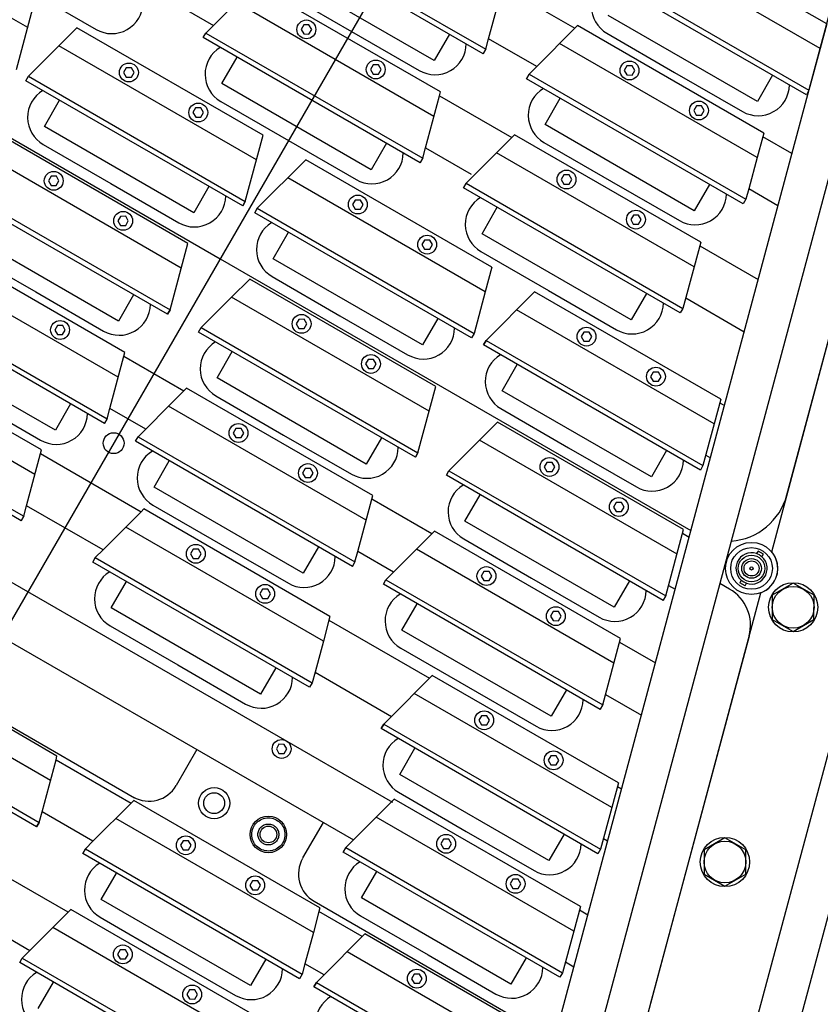
# Model space of a CAD drawing. Extents: x -498 to 142, y -261 to 154.
# Drawn here: x -19 to -10, y -38 to -26 of the extents above; entities that cross this region are included whole.
import ezdxf

# ---------------------------------------------------------------- set-up
doc = ezdxf.new("R2010")
doc.units = 0
doc.header["$MEASUREMENT"] = 0
doc.linetypes.add('CENTER', pattern=[33.684211, 21.052632, -4.210526, 4.210526, -4.210526])
doc.linetypes.add('DASHED', pattern=[12.631579, 8.421053, -4.210526])
doc.layers.get('0').update_dxf_attribs({"linetype": 'CONTINUOUS'})
doc.layers.add('1', color=7, linetype='CONTINUOUS')

# ---------------------------------------------------------------- blocks, each defined once
blk = doc.blocks.new('STAR_SCTR_INNR_4-9-93__S', base_point=(-519.057, -471.936))
at = {"color": 2, "linetype": 'CENTER'}
blk.add_line((84.469, -739.724), (84.469, -718.217), dxfattribs=at)
at = {"color": 5}
for p, q in [((74.918, -720.866), (81.207, -744.336)), ((74.58, -721.536), (80.689, -744.336)), ((83.002, -723.886), (82.298, -723.886)), ((80.351, -724.338), (80.296, -724.369)), ((80.296, -724.369), (80.296, -724.433)), ((80.406, -724.369), (80.351, -724.338)), ((80.406, -724.433), (80.406, -724.369)), ((81.311, -724.338), (81.256, -724.369)), ((81.256, -724.369), (81.256, -724.433)), ((81.366, -724.369), (81.311, -724.338)), ((81.366, -724.433), (81.366, -724.369)), ((80.296, -724.433), (80.351, -724.464)), ((80.351, -724.464), (80.406, -724.433)), ((81.256, -724.433), (81.311, -724.464)), ((81.311, -724.464), (81.366, -724.433)), ((82.13, -724.511), (83.17, -724.511)), ((79.101, -725.396), (79.365, -725.396)), ((82.298, -725.396), (83.002, -725.396)), ((78.114, -725.848), (78.06, -725.879)), ((78.06, -725.879), (78.06, -725.943)), ((78.169, -725.879), (78.114, -725.848)), ((78.169, -725.943), (78.169, -725.879)), ((80.351, -725.848), (80.296, -725.879)), ((80.296, -725.879), (80.296, -725.943)), ((80.406, -725.879), (80.351, -725.848)), ((80.406, -725.943), (80.406, -725.879)), ((81.311, -725.848), (81.256, -725.879)), ((81.256, -725.879), (81.256, -725.943)), ((81.366, -725.879), (81.311, -725.848)), ((81.366, -725.943), (81.366, -725.879)), ((78.06, -725.943), (78.114, -725.974)), ((78.114, -725.974), (78.169, -725.943)), ((78.933, -726.021), (79.532, -726.021)), ((80.296, -725.943), (80.351, -725.974)), ((80.351, -725.974), (80.406, -725.943)), ((81.256, -725.943), (81.311, -725.974)), ((81.311, -725.974), (81.366, -725.943)), ((83.17, -726.021), (82.13, -726.021)), ((89.333, -726.971), (79.605, -726.971)), ((77.658, -727.423), (77.603, -727.454)), ((77.603, -727.454), (77.603, -727.517)), ((77.713, -727.454), (77.658, -727.423)), ((77.713, -727.517), (77.713, -727.454)), ((78.618, -727.423), (78.563, -727.454)), ((78.563, -727.454), (78.563, -727.517)), ((78.673, -727.454), (78.618, -727.423)), ((78.673, -727.517), (78.673, -727.454)), ((80.894, -727.422), (80.839, -727.454)), ((80.839, -727.454), (80.839, -727.517)), ((80.949, -727.454), (80.894, -727.422)), ((80.949, -727.517), (80.949, -727.454)), ((77.603, -727.517), (77.658, -727.549)), ((77.658, -727.549), (77.713, -727.517)), ((78.563, -727.517), (78.618, -727.549)), ((78.618, -727.549), (78.673, -727.517)), ((80.839, -727.517), (80.894, -727.548)), ((80.894, -727.548), (80.949, -727.517)), ((76.721, -727.596), (76.839, -727.596)), ((89.501, -727.596), (79.425, -727.596)), ((81.007, -728.481), (79.95, -728.481)), ((83.94, -728.481), (84.997, -728.481)), ((78.004, -728.933), (77.949, -728.964)), ((77.949, -728.964), (77.949, -729.027)), ((78.059, -728.964), (78.004, -728.933)), ((78.059, -729.027), (78.059, -728.964)), ((78.964, -728.933), (78.909, -728.964)), ((78.909, -728.964), (78.909, -729.027)), ((79.019, -728.964), (78.964, -728.933)), ((79.019, -729.027), (79.019, -728.964)), ((81.994, -728.933), (81.939, -728.964)), ((81.939, -728.964), (81.939, -729.027)), ((82.049, -728.964), (81.994, -728.933)), ((82.049, -729.027), (82.049, -728.964)), ((82.954, -728.933), (82.899, -728.964)), ((82.899, -728.964), (82.899, -729.027)), ((83.009, -728.964), (82.954, -728.933)), ((83.009, -729.027), (83.009, -728.964)), ((77.185, -729.106), (77.126, -729.106)), ((77.949, -729.027), (78.004, -729.059)), ((78.004, -729.059), (78.059, -729.027)), ((78.909, -729.027), (78.964, -729.059)), ((78.964, -729.059), (79.019, -729.027)), ((81.175, -729.106), (79.783, -729.106)), ((81.939, -729.027), (81.994, -729.059)), ((81.994, -729.059), (82.049, -729.027)), ((82.899, -729.027), (82.954, -729.059)), ((82.954, -729.059), (83.009, -729.027)), ((85.165, -729.106), (83.773, -729.106)), ((80.792, -729.991), (81.288, -729.991)), ((84.221, -729.991), (84.717, -729.991)), ((78.845, -730.443), (78.79, -730.474)), ((78.79, -730.474), (78.79, -730.537)), ((78.9, -730.474), (78.845, -730.443)), ((78.9, -730.537), (78.9, -730.474)), ((79.805, -730.443), (79.75, -730.474)), ((79.75, -730.474), (79.75, -730.537)), ((79.86, -730.474), (79.805, -730.443)), ((79.86, -730.537), (79.86, -730.474)), ((82.274, -730.443), (82.22, -730.474)), ((82.22, -730.474), (82.22, -730.537)), ((82.329, -730.474), (82.274, -730.443)), ((82.329, -730.537), (82.329, -730.474)), ((83.234, -730.443), (83.18, -730.474)), ((83.18, -730.474), (83.18, -730.537)), ((83.289, -730.474), (83.234, -730.443)), ((83.289, -730.537), (83.289, -730.474)), ((85.703, -730.443), (85.649, -730.474)), ((85.649, -730.474), (85.649, -730.537)), ((85.758, -730.474), (85.703, -730.443)), ((85.758, -730.537), (85.758, -730.474)), ((78.026, -730.616), (77.531, -730.616)), ((78.79, -730.537), (78.845, -730.569)), ((78.845, -730.569), (78.9, -730.537)), ((79.75, -730.537), (79.805, -730.569)), ((79.805, -730.569), (79.86, -730.537)), ((80.624, -730.616), (81.455, -730.616)), ((82.22, -730.537), (82.274, -730.569)), ((82.274, -730.569), (82.329, -730.537)), ((83.18, -730.537), (83.234, -730.569)), ((83.234, -730.569), (83.289, -730.537)), ((84.885, -730.616), (84.053, -730.616)), ((85.649, -730.537), (85.703, -730.569)), ((85.703, -730.569), (85.758, -730.537)), ((78.845, -731.953), (78.79, -731.984)), ((78.9, -731.984), (78.845, -731.953)), ((79.805, -731.953), (79.75, -731.984)), ((79.86, -731.984), (79.805, -731.953)), ((82.274, -731.953), (82.22, -731.984)), ((82.329, -731.984), (82.274, -731.953)), ((83.234, -731.953), (83.18, -731.984)), ((83.289, -731.984), (83.234, -731.953)), ((85.703, -731.953), (85.649, -731.984)), ((85.758, -731.984), (85.703, -731.953)), ((86.663, -731.953), (86.609, -731.984)), ((86.718, -731.984), (86.663, -731.953)), ((78.79, -731.984), (78.79, -732.047)), ((78.79, -732.047), (78.845, -732.079)), ((78.845, -732.079), (78.9, -732.047)), ((78.9, -732.047), (78.9, -731.984)), ((79.75, -731.984), (79.75, -732.047)), ((79.75, -732.047), (79.805, -732.079)), ((79.805, -732.079), (79.86, -732.047)), ((79.86, -732.047), (79.86, -731.984)), ((82.22, -731.984), (82.22, -732.047)), ((82.22, -732.047), (82.274, -732.079)), ((82.274, -732.079), (82.329, -732.047)), ((82.329, -732.047), (82.329, -731.984)), ((83.18, -731.984), (83.18, -732.047)), ((83.18, -732.047), (83.234, -732.079)), ((83.234, -732.079), (83.289, -732.047)), ((83.289, -732.047), (83.289, -731.984)), ((85.649, -731.984), (85.649, -732.047)), ((85.649, -732.047), (85.703, -732.079)), ((85.703, -732.079), (85.758, -732.047)), ((85.758, -732.047), (85.758, -731.984)), ((86.609, -731.984), (86.609, -732.047)), ((86.609, -732.047), (86.663, -732.079)), ((86.663, -732.079), (86.718, -732.047)), ((86.718, -732.047), (86.718, -731.984)), ((78.026, -732.126), (77.935, -732.126)), ((79.241, -733.528), (79.186, -733.559)), ((79.186, -733.559), (79.186, -733.622)), ((79.296, -733.559), (79.241, -733.528)), ((79.296, -733.622), (79.296, -733.559)), ((80.201, -733.528), (80.146, -733.559)), ((80.146, -733.559), (80.146, -733.622)), ((80.256, -733.559), (80.201, -733.528)), ((80.256, -733.622), (80.256, -733.559)), ((82.406, -733.528), (82.351, -733.559)), ((82.351, -733.559), (82.351, -733.622)), ((82.461, -733.559), (82.406, -733.528)), ((82.461, -733.622), (82.461, -733.559)), ((83.366, -733.528), (83.311, -733.559)), ((83.311, -733.559), (83.311, -733.622)), ((83.421, -733.559), (83.366, -733.528)), ((83.421, -733.622), (83.421, -733.559)), ((85.572, -733.528), (85.517, -733.559)), ((85.517, -733.559), (85.517, -733.622)), ((85.627, -733.559), (85.572, -733.528)), ((85.627, -733.622), (85.627, -733.559)), ((86.532, -733.528), (86.477, -733.559)), ((86.477, -733.559), (86.477, -733.622)), ((86.587, -733.559), (86.532, -733.528)), ((86.587, -733.622), (86.587, -733.559)), ((78.422, -733.701), (78.357, -733.701)), ((79.186, -733.622), (79.241, -733.654)), ((79.241, -733.654), (79.296, -733.622)), ((80.146, -733.622), (80.201, -733.654)), ((80.201, -733.654), (80.256, -733.622)), ((82.351, -733.622), (82.406, -733.654)), ((82.406, -733.654), (82.461, -733.622)), ((83.311, -733.622), (83.366, -733.654)), ((83.366, -733.654), (83.421, -733.622)), ((85.517, -733.622), (85.572, -733.654)), ((85.572, -733.654), (85.627, -733.622)), ((86.477, -733.622), (86.532, -733.654)), ((86.532, -733.654), (86.587, -733.622)), ((83.002, -734.586), (82.37, -734.586)), ((86.602, -734.586), (85.935, -734.586)), ((80.39, -735.038), (80.335, -735.069)), ((80.335, -735.069), (80.335, -735.133)), ((80.335, -735.133), (80.39, -735.164)), ((80.444, -735.069), (80.39, -735.038)), ((80.39, -735.164), (80.444, -735.133)), ((80.444, -735.133), (80.444, -735.069)), ((81.35, -735.038), (81.295, -735.069)), ((81.295, -735.069), (81.295, -735.133)), ((81.295, -735.133), (81.35, -735.164)), ((81.404, -735.069), (81.35, -735.038)), ((81.35, -735.164), (81.404, -735.133)), ((81.404, -735.133), (81.404, -735.069)), ((83.989, -735.038), (83.934, -735.069)), ((83.934, -735.069), (83.934, -735.133)), ((83.934, -735.133), (83.989, -735.164)), ((84.044, -735.069), (83.989, -735.038)), ((83.989, -735.164), (84.044, -735.133)), ((84.044, -735.133), (84.044, -735.069)), ((84.949, -735.038), (84.894, -735.069)), ((84.894, -735.069), (84.894, -735.133)), ((84.894, -735.133), (84.949, -735.164)), ((85.004, -735.069), (84.949, -735.038)), ((84.949, -735.164), (85.004, -735.133)), ((85.004, -735.133), (85.004, -735.069)), ((79.571, -735.211), (78.762, -735.211)), ((83.17, -735.211), (82.169, -735.211)), ((78.999, -736.096), (79.403, -736.096)), ((82.336, -736.096), (83.002, -736.096)), ((80.39, -736.548), (80.335, -736.579)), ((80.444, -736.579), (80.39, -736.548)), ((81.35, -736.548), (81.295, -736.579)), ((81.404, -736.579), (81.35, -736.548)), ((80.335, -736.579), (80.335, -736.643)), ((80.335, -736.643), (80.39, -736.674)), ((80.39, -736.674), (80.444, -736.643)), ((80.444, -736.643), (80.444, -736.579)), ((81.295, -736.579), (81.295, -736.643)), ((81.295, -736.643), (81.35, -736.674)), ((81.35, -736.674), (81.404, -736.643)), ((81.404, -736.643), (81.404, -736.579)), ((79.167, -736.721), (79.571, -736.721)), ((83.17, -736.721), (82.169, -736.721))]:
    blk.add_line(p, q, dxfattribs=at)
at = {"color": 1}
for p, q in [((81.864, -723.333), (81.864, -723.698)), ((79.331, -723.698), (82.331, -723.698)), ((82.331, -723.761), (79.331, -723.761)), ((82.331, -723.698), (82.331, -723.761)), ((79.544, -724.555), (82.118, -724.555)), ((79.799, -724.843), (81.864, -724.843)), ((79.799, -725.208), (79.799, -724.843)), ((81.864, -724.843), (81.864, -725.208)), ((81.864, -724.843), (81.864, -725.208)), ((76.134, -725.208), (79.134, -725.208)), ((79.134, -725.208), (79.134, -725.271)), ((79.134, -725.271), (79.134, -725.208)), ((79.331, -725.271), (79.331, -725.208)), ((79.331, -725.208), (82.331, -725.208)), ((82.331, -725.208), (82.331, -725.271)), ((82.331, -725.271), (82.331, -725.208)), ((82.969, -725.208), (85.969, -725.208)), ((82.969, -725.271), (82.969, -725.208)), ((82.969, -725.208), (82.969, -725.271)), ((79.134, -725.271), (76.134, -725.271)), ((79.101, -725.396), (79.134, -725.271)), ((82.331, -725.271), (79.331, -725.271)), ((82.298, -725.396), (82.331, -725.271)), ((85.969, -725.271), (82.969, -725.271)), ((82.969, -725.271), (83.002, -725.396)), ((78.933, -726.021), (79.101, -725.396)), ((82.13, -726.021), (82.298, -725.396)), ((83.002, -725.396), (83.17, -726.021)), ((78.921, -726.065), (78.933, -726.021)), ((82.118, -726.065), (82.13, -726.021)), ((83.17, -726.021), (83.182, -726.065)), ((76.347, -726.065), (78.921, -726.065)), ((79.544, -726.065), (82.118, -726.065)), ((83.182, -726.065), (85.756, -726.065)), ((77.106, -726.418), (79.171, -726.418)), ((77.106, -726.783), (77.106, -726.418)), ((79.171, -726.418), (79.171, -726.783)), ((79.171, -726.418), (79.171, -726.783)), ((76.638, -726.845), (76.638, -726.783)), ((76.638, -726.783), (79.638, -726.783)), ((79.638, -726.845), (76.638, -726.845)), ((79.605, -726.971), (79.638, -726.845)), ((79.638, -726.783), (79.638, -726.845)), ((79.638, -726.845), (79.638, -726.783)), ((79.425, -727.64), (79.605, -726.971)), ((76.851, -727.64), (79.425, -727.64)), ((77.451, -727.928), (79.516, -727.928)), ((77.451, -728.293), (77.451, -727.928)), ((79.516, -727.928), (79.516, -728.293)), ((79.516, -727.928), (79.516, -728.293)), ((81.441, -727.928), (83.506, -727.928)), ((81.441, -728.293), (81.441, -727.928)), ((83.506, -727.928), (83.506, -728.293)), ((83.506, -727.928), (83.506, -728.293)), ((76.984, -728.355), (76.984, -728.293)), ((76.984, -728.293), (79.984, -728.293)), ((79.984, -728.293), (79.984, -728.355)), ((79.984, -728.355), (79.984, -728.293)), ((80.974, -728.355), (80.974, -728.293)), ((80.974, -728.293), (83.974, -728.293)), ((83.974, -728.293), (83.974, -728.355)), ((83.974, -728.355), (83.974, -728.293)), ((84.964, -728.293), (87.964, -728.293)), ((84.964, -728.355), (84.964, -728.293)), ((84.964, -728.293), (84.964, -728.355)), ((79.984, -728.355), (76.984, -728.355)), ((79.95, -728.481), (79.984, -728.355)), ((83.974, -728.355), (80.974, -728.355)), ((83.94, -728.481), (83.974, -728.355)), ((87.964, -728.355), (84.964, -728.355)), ((84.964, -728.355), (84.997, -728.481)), ((79.783, -729.106), (79.95, -728.481)), ((83.773, -729.106), (83.94, -728.481)), ((84.997, -728.481), (85.165, -729.106)), ((79.771, -729.15), (79.783, -729.106)), ((83.761, -729.15), (83.773, -729.106)), ((85.165, -729.106), (85.177, -729.15)), ((77.197, -729.15), (79.771, -729.15)), ((81.187, -729.15), (83.761, -729.15)), ((85.177, -729.15), (87.751, -729.15)), ((78.293, -729.803), (78.293, -729.438)), ((78.293, -729.438), (80.358, -729.438)), ((78.293, -729.803), (78.293, -729.438)), ((80.358, -729.438), (80.358, -729.803)), ((81.722, -729.803), (81.722, -729.438)), ((81.722, -729.438), (83.787, -729.438)), ((81.722, -729.803), (81.722, -729.438)), ((83.787, -729.438), (83.787, -729.803)), ((85.151, -729.803), (85.151, -729.438)), ((85.151, -729.438), (87.216, -729.438)), ((85.151, -729.803), (85.151, -729.438)), ((77.825, -729.803), (80.825, -729.803)), ((77.825, -729.865), (77.825, -729.803)), ((77.825, -729.803), (77.825, -729.865)), ((80.825, -729.803), (80.825, -729.865)), ((81.254, -729.803), (84.254, -729.803)), ((81.254, -729.865), (81.254, -729.803)), ((81.254, -729.803), (81.254, -729.865)), ((84.254, -729.803), (84.254, -729.865)), ((84.683, -729.803), (87.683, -729.803)), ((84.683, -729.865), (84.683, -729.803)), ((84.683, -729.803), (84.683, -729.865)), ((80.825, -729.865), (77.825, -729.865)), ((77.825, -729.865), (78.038, -730.66)), ((84.254, -729.865), (81.254, -729.865)), ((81.254, -729.865), (81.288, -729.991)), ((87.683, -729.865), (84.683, -729.865)), ((84.683, -729.865), (84.717, -729.991)), ((81.288, -729.991), (81.455, -730.616)), ((84.717, -729.991), (84.885, -730.616)), ((81.455, -730.616), (81.467, -730.66)), ((84.885, -730.616), (84.896, -730.66)), ((78.038, -730.66), (80.612, -730.66)), ((81.467, -730.66), (84.041, -730.66)), ((84.896, -730.66), (87.471, -730.66)), ((78.293, -731.313), (78.293, -730.948)), ((78.293, -730.948), (80.358, -730.948)), ((78.293, -731.313), (78.293, -730.948)), ((80.358, -730.948), (80.358, -731.313)), ((81.722, -731.313), (81.722, -730.948)), ((81.722, -730.948), (83.787, -730.948)), ((81.722, -731.313), (81.722, -730.948)), ((83.787, -730.948), (83.787, -731.313)), ((85.151, -731.313), (85.151, -730.948)), ((85.151, -730.948), (87.216, -730.948)), ((85.151, -731.313), (85.151, -730.948)), ((77.825, -731.313), (80.825, -731.313)), ((77.825, -731.375), (77.825, -731.313)), ((77.825, -731.313), (77.825, -731.375)), ((80.825, -731.313), (80.825, -731.375)), ((81.254, -731.313), (84.254, -731.313)), ((81.254, -731.375), (81.254, -731.313)), ((81.254, -731.313), (81.254, -731.375)), ((84.254, -731.313), (84.254, -731.375)), ((84.683, -731.313), (87.683, -731.313)), ((84.683, -731.375), (84.683, -731.313)), ((84.683, -731.313), (84.683, -731.375)), ((80.825, -731.375), (77.825, -731.375)), ((77.825, -731.375), (78.038, -732.17)), ((84.254, -731.375), (81.254, -731.375)), ((81.254, -731.375), (81.467, -732.17)), ((87.683, -731.375), (84.683, -731.375)), ((84.683, -731.375), (84.896, -732.17)), ((78.038, -732.17), (80.612, -732.17)), ((81.467, -732.17), (84.041, -732.17)), ((84.896, -732.17), (87.471, -732.17)), ((78.688, -732.523), (80.753, -732.523)), ((78.688, -732.888), (78.688, -732.523)), ((80.753, -732.523), (80.753, -732.888)), ((80.753, -732.523), (80.753, -732.888)), ((81.853, -732.523), (83.918, -732.523)), ((81.853, -732.888), (81.853, -732.523)), ((83.918, -732.523), (83.918, -732.888)), ((83.918, -732.523), (83.918, -732.888)), ((85.019, -732.888), (85.019, -732.523)), ((85.019, -732.523), (87.084, -732.523)), ((85.019, -732.888), (85.019, -732.523)), ((87.084, -732.523), (87.084, -732.888)), ((78.221, -732.95), (78.221, -732.888)), ((78.221, -732.888), (81.221, -732.888)), ((81.221, -732.888), (81.221, -732.95)), ((81.221, -732.95), (81.221, -732.888)), ((81.386, -732.95), (81.386, -732.888)), ((81.386, -732.888), (84.386, -732.888)), ((84.386, -732.888), (84.386, -732.95)), ((84.386, -732.95), (84.386, -732.888)), ((84.552, -732.888), (87.552, -732.888)), ((84.552, -732.95), (84.552, -732.888)), ((84.552, -732.888), (84.552, -732.95)), ((87.552, -732.888), (87.552, -732.95)), ((81.221, -732.95), (78.221, -732.95)), ((81.008, -733.745), (81.221, -732.95)), ((84.386, -732.95), (81.386, -732.95)), ((84.173, -733.745), (84.386, -732.95)), ((87.552, -732.95), (84.552, -732.95)), ((84.552, -732.95), (84.765, -733.745)), ((87.717, -732.95), (87.93, -733.745)), ((78.434, -733.745), (81.008, -733.745)), ((81.599, -733.745), (84.173, -733.745)), ((84.765, -733.745), (87.339, -733.745)), ((79.837, -734.033), (81.902, -734.033)), ((79.837, -734.398), (79.837, -734.033)), ((81.902, -734.033), (81.902, -734.398)), ((81.902, -734.033), (81.902, -734.398)), ((83.436, -734.398), (83.436, -734.033)), ((83.436, -734.033), (85.501, -734.033)), ((83.436, -734.398), (83.436, -734.033)), ((85.501, -734.033), (85.501, -734.398)), ((79.37, -734.461), (79.37, -734.398)), ((79.37, -734.398), (82.37, -734.398)), ((82.37, -734.398), (82.37, -734.461)), ((82.37, -734.461), (82.37, -734.398)), ((82.969, -734.398), (85.969, -734.398)), ((82.969, -734.461), (82.969, -734.398)), ((82.969, -734.398), (82.969, -734.461)), ((85.969, -734.398), (85.969, -734.461)), ((82.37, -734.461), (79.37, -734.461)), ((82.169, -735.211), (82.37, -734.461)), ((85.969, -734.461), (82.969, -734.461)), ((82.969, -734.461), (83.002, -734.586)), ((83.002, -734.586), (83.17, -735.211)), ((79.583, -735.255), (82.157, -735.255)), ((82.157, -735.255), (82.169, -735.211)), ((83.17, -735.211), (83.182, -735.255)), ((83.182, -735.255), (85.756, -735.255)), ((79.837, -735.543), (81.902, -735.543)), ((79.837, -735.908), (79.837, -735.543)), ((81.902, -735.543), (81.902, -735.908)), ((81.902, -735.543), (81.902, -735.908)), ((83.436, -735.908), (83.436, -735.543)), ((83.436, -735.543), (85.501, -735.543)), ((83.436, -735.908), (83.436, -735.543)), ((79.37, -735.971), (79.37, -735.908)), ((79.37, -735.908), (82.37, -735.908)), ((82.37, -735.908), (82.37, -735.971)), ((82.37, -735.971), (82.37, -735.908)), ((82.969, -735.908), (85.969, -735.908)), ((82.969, -735.971), (82.969, -735.908)), ((82.969, -735.908), (82.969, -735.971)), ((82.37, -735.971), (79.37, -735.971)), ((82.336, -736.096), (82.37, -735.971)), ((85.969, -735.971), (82.969, -735.971)), ((82.969, -735.971), (83.002, -736.096)), ((82.169, -736.721), (82.336, -736.096)), ((83.002, -736.096), (83.17, -736.721)), ((79.583, -736.765), (82.157, -736.765)), ((82.157, -736.765), (82.169, -736.721)), ((79.837, -737.053), (81.902, -737.053)), ((79.837, -737.418), (79.837, -737.053)), ((79.37, -737.481), (79.37, -737.418)), ((79.37, -737.418), (82.37, -737.418)), ((82.37, -737.481), (79.37, -737.481)), ((79.583, -738.275), (82.157, -738.275))]:
    blk.add_line(p, q, dxfattribs=at)
at = {"color": 7}
for p, q in [((80.831, -724.651), (79.894, -724.651)), ((81.769, -724.651), (80.831, -724.651)), ((79.644, -726.098), (76.32, -726.098)), ((84.469, -726.098), (82.127, -726.098)), ((78.138, -726.225), (77.201, -726.225)), ((79.076, -726.225), (78.138, -726.225)), ((80.019, -726.481), (80.019, -726.971)), ((81.769, -726.971), (81.769, -726.473)), ((76.721, -731.457), (75.538, -727.042)), ((78.484, -727.735), (77.546, -727.735)), ((79.421, -727.735), (78.484, -727.735)), ((82.474, -727.735), (81.536, -727.735)), ((83.411, -727.735), (82.474, -727.735)), ((75.473, -728.717), (75.329, -728.967)), ((75.762, -728.717), (75.473, -728.717)), ((75.906, -728.967), (75.762, -728.717)), ((75.329, -728.967), (75.473, -729.217)), ((75.762, -729.217), (75.906, -728.967)), ((75.473, -729.217), (75.762, -729.217)), ((79.325, -729.245), (78.388, -729.245)), ((80.263, -729.245), (79.325, -729.245)), ((82.754, -729.245), (81.817, -729.245)), ((82.754, -729.245), (81.817, -729.245)), ((83.692, -729.245), (82.754, -729.245)), ((83.692, -729.245), (82.754, -729.245)), ((86.183, -729.245), (85.246, -729.245)), ((86.183, -729.245), (85.246, -729.245)), ((79.325, -730.755), (78.388, -730.755)), ((80.263, -730.755), (79.325, -730.755)), ((82.754, -730.755), (81.817, -730.755)), ((83.692, -730.755), (82.754, -730.755)), ((86.183, -730.755), (85.246, -730.755)), ((87.121, -730.755), (86.183, -730.755)), ((76.291, -731.769), (76.147, -732.019)), ((76.58, -731.769), (76.291, -731.769)), ((76.724, -732.019), (76.58, -731.769)), ((77.204, -731.828), (77.34, -731.828)), ((77.204, -731.828), (77.339, -731.828)), ((76.147, -732.019), (76.291, -732.269)), ((76.58, -732.269), (76.724, -732.019)), ((77.063, -731.953), (77.063, -731.989)), ((77.063, -731.953), (77.137, -731.953)), ((77.137, -731.989), (77.137, -731.953)), ((76.291, -732.269), (76.58, -732.269)), ((84.469, -732.203), (77.956, -732.203)), ((90.98, -732.203), (84.469, -732.203)), ((77.063, -732.357), (77.063, -732.393)), ((77.063, -732.393), (77.137, -732.393)), ((77.137, -732.393), (77.137, -732.357)), ((79.721, -732.33), (78.783, -732.33)), ((80.658, -732.33), (79.721, -732.33)), ((82.886, -732.33), (81.948, -732.33)), ((83.823, -732.33), (82.886, -732.33)), ((86.052, -732.33), (85.114, -732.33)), ((86.989, -732.33), (86.052, -732.33)), ((77.174, -733.147), (78.357, -737.562)), ((80.87, -733.841), (79.932, -733.841)), ((81.807, -733.841), (80.87, -733.841)), ((84.469, -733.841), (83.531, -733.841)), ((85.406, -733.841), (84.469, -733.841)), ((88.068, -733.841), (87.13, -733.841)), ((80.87, -735.351), (79.932, -735.351)), ((81.807, -735.351), (80.87, -735.351)), ((84.469, -735.351), (83.531, -735.351)), ((85.406, -735.351), (84.469, -735.351)), ((80.87, -736.861), (79.932, -736.861)), ((81.807, -736.861), (80.87, -736.861))]:
    blk.add_line(p, q, dxfattribs=at)
at = {"color": 5}
for centre in [(80.351, -724.401), (81.311, -724.401), (78.114, -725.911), (80.351, -725.911), (81.311, -725.911), (77.658, -727.486), (78.618, -727.486), (80.894, -727.485), (78.004, -728.996), (78.964, -728.996), (81.994, -728.996), (82.954, -728.996), (78.845, -730.506), (79.805, -730.506), (82.274, -730.506), (83.234, -730.506), (85.703, -730.506), (78.845, -732.016), (79.805, -732.016), (82.274, -732.016), (83.234, -732.016), (85.703, -732.016), (86.663, -732.016), (79.241, -733.591), (80.201, -733.591), (82.406, -733.591), (83.366, -733.591), (85.572, -733.591), (86.532, -733.591), (80.39, -735.101), (81.35, -735.101), (83.989, -735.101), (84.949, -735.101), (80.39, -736.611), (81.35, -736.611)]:
    blk.add_circle(centre, 0.113, dxfattribs=at)
at = {"color": 7}
for centre, radius in [((81.269, -726.518), 0.187), ((81.269, -726.518), 0.125), ((75.617, -728.967), 0.295), ((75.617, -728.967), 0.25), ((84.469, -729.652), 0.125), ((76.435, -732.019), 0.295), ((76.435, -732.019), 0.25), ((77.1, -732.173), 0.312), ((77.1, -732.173), 0.25), ((77.1, -732.173), 0.16), ((77.1, -732.173), 0.118), ((77.1, -732.173), 0.09), ((77.1, -732.173), 0.019)]:
    blk.add_circle(centre, radius, dxfattribs=at)
for centre, radius, start, end in [((81.769, -723.516), 0.375, 330.8783, 90), ((78.572, -725.026), 0.375, 330.8783, 90), ((79.894, -725.026), 0.375, 90, 209.1217), ((81.769, -725.026), 0.375, 330.8783, 90), ((79.644, -726.473), 0.375, 0, 90), ((77.201, -726.6), 0.375, 90, 209.1217), ((79.076, -726.6), 0.375, 330.8783, 90), ((77.546, -728.11), 0.375, 90, 209.1217), ((79.421, -728.11), 0.375, 330.8783, 90), ((81.536, -728.11), 0.375, 90, 209.1217), ((83.411, -728.11), 0.375, 330.8783, 90), ((78.388, -729.62), 0.375, 90, 209.1217), ((80.263, -729.62), 0.375, 330.8783, 90), ((81.817, -729.62), 0.375, 90, 209.1217), ((83.692, -729.62), 0.375, 330.8783, 90), ((85.246, -729.62), 0.375, 90, 209.1217), ((78.388, -731.13), 0.375, 90, 209.1217), ((80.263, -731.13), 0.375, 330.8783, 90), ((81.817, -731.13), 0.375, 90, 209.1217), ((83.692, -731.13), 0.375, 330.8783, 90), ((85.246, -731.13), 0.375, 90, 209.1217), ((77.204, -731.328), 0.5, 195, 270), ((77.1, -732.173), 0.187, 281.3811, 258.6189), ((77.1, -732.173), 0.187, 258.6189, 281.3811), ((77.898, -732.953), 0.75, 124.4712, 195), ((78.783, -732.705), 0.375, 90, 209.1217), ((80.658, -732.705), 0.375, 330.8783, 90), ((81.948, -732.705), 0.375, 90, 209.1217), ((83.823, -732.705), 0.375, 330.8783, 90), ((85.114, -732.705), 0.375, 90, 209.1217), ((86.989, -732.705), 0.375, 330.8783, 90), ((79.932, -734.216), 0.375, 90, 209.1217), ((81.807, -734.216), 0.375, 330.8783, 90), ((83.531, -734.216), 0.375, 90, 209.1217), ((85.406, -734.216), 0.375, 330.8783, 90), ((87.13, -734.216), 0.375, 90, 209.1217), ((79.932, -735.726), 0.375, 90, 209.1217), ((81.807, -735.726), 0.375, 330.8783, 90), ((83.531, -735.726), 0.375, 90, 209.1217), ((79.932, -737.236), 0.375, 90, 209.1217), ((81.807, -737.236), 0.375, 330.8783, 90)]:
    blk.add_arc(centre, radius, start, end, dxfattribs=at)
at = {"layer": '1', "color": 1}
for p, q in [((82.331, -723.761), (82.298, -723.886)), ((82.298, -723.886), (82.197, -724.261)), ((79.465, -724.261), (82.197, -724.261)), ((82.197, -724.261), (82.13, -724.511)), ((82.13, -724.511), (82.118, -724.555)), ((79.365, -725.396), (79.331, -725.271)), ((79.465, -725.771), (79.365, -725.396)), ((76.268, -725.771), (79, -725.771)), ((79.465, -725.771), (82.197, -725.771)), ((79.532, -726.021), (79.465, -725.771)), ((83.103, -725.771), (85.835, -725.771)), ((79.544, -726.065), (79.532, -726.021)), ((76.772, -727.345), (76.638, -726.845)), ((76.851, -727.64), (76.772, -727.345)), ((76.772, -727.345), (79.504, -727.345)), ((77.118, -728.855), (76.984, -728.355)), ((81.007, -728.481), (80.974, -728.355)), ((81.108, -728.855), (81.007, -728.481)), ((77.197, -729.15), (77.118, -728.855)), ((77.118, -728.855), (79.85, -728.855)), ((81.108, -728.855), (83.84, -728.855)), ((81.175, -729.106), (81.108, -728.855)), ((85.098, -728.855), (87.83, -728.855)), ((81.187, -729.15), (81.175, -729.106)), ((80.825, -729.865), (80.792, -729.991)), ((84.254, -729.865), (84.221, -729.991)), ((80.792, -729.991), (80.691, -730.365)), ((84.221, -729.991), (84.12, -730.365)), ((77.959, -730.365), (80.691, -730.365)), ((80.691, -730.365), (80.624, -730.616)), ((81.388, -730.365), (84.12, -730.365)), ((84.12, -730.365), (84.053, -730.616)), ((84.817, -730.365), (87.549, -730.365)), ((80.624, -730.616), (80.612, -730.66)), ((84.053, -730.616), (84.041, -730.66)), ((80.825, -731.375), (80.691, -731.875)), ((84.254, -731.375), (84.12, -731.875)), ((77.959, -731.875), (80.691, -731.875)), ((80.691, -731.875), (80.612, -732.17)), ((81.388, -731.875), (84.12, -731.875)), ((84.12, -731.875), (84.041, -732.17)), ((84.817, -731.875), (87.549, -731.875)), ((78.355, -733.45), (78.221, -732.95)), ((81.52, -733.45), (81.386, -732.95)), ((87.552, -732.95), (87.418, -733.45)), ((78.434, -733.745), (78.355, -733.45)), ((78.355, -733.45), (81.087, -733.45)), ((81.599, -733.745), (81.52, -733.45)), ((81.52, -733.45), (84.252, -733.45)), ((84.686, -733.45), (87.418, -733.45)), ((87.418, -733.45), (87.339, -733.745)), ((87.851, -733.45), (90.583, -733.45)), ((79.504, -734.961), (79.37, -734.461)), ((85.969, -734.461), (85.935, -734.586)), ((85.935, -734.586), (85.835, -734.961)), ((79.583, -735.255), (79.504, -734.961)), ((79.504, -734.961), (82.236, -734.961)), ((83.103, -734.961), (85.835, -734.961)), ((79.403, -736.096), (79.37, -735.971)), ((79.504, -736.471), (79.403, -736.096)), ((79.504, -736.471), (82.236, -736.471)), ((79.571, -736.721), (79.504, -736.471)), ((79.583, -736.765), (79.571, -736.721)), ((79.504, -737.981), (79.37, -737.481)), ((79.583, -738.275), (79.504, -737.981)), ((79.504, -737.981), (82.236, -737.981))]:
    blk.add_line(p, q, dxfattribs=at)
at = {"layer": '1', "color": 5}
for p, q in [((76.554, -726.971), (76.672, -726.971)), ((76.959, -728.481), (77.017, -728.481)), ((77.859, -729.991), (77.363, -729.991)), ((77.859, -731.501), (77.768, -731.501)), ((78.254, -733.076), (78.19, -733.076)), ((79.403, -734.586), (78.595, -734.586))]:
    blk.add_line(p, q, dxfattribs=at)
at = {"layer": '1', "color": 7}
for radius in [0.219, 0.1]:
    blk.add_circle((80.519, -726.518), radius, dxfattribs=at)
at = {"layer": '1', "color": 2, "linetype": 'DASHED'}
for radius in [0.199, 0.125]:
    blk.add_circle((80.519, -726.518), radius, dxfattribs=at)
at = {"layer": '1', "color": 7}
blk.add_arc((82.144, -726.473), 0.375, 90, 180, dxfattribs=at)
blk = doc.blocks.new('STAR_TPC_UTILITIES_4-6-93', base_point=(20.587, 300.391))
at = {"color": 7}
for p, q in [((-11.071, -40.151), (-7.603, -27.209)), ((-10.433, -32.826), (-8.93, -27.214)), ((-7.12, -27.338), (-10.588, -40.28)), ((-12.069, -38.931), (-10.565, -33.319))]:
    blk.add_line(p, q, dxfattribs=at)
blk.add_arc((-10.674, -33.026), 0.313, 290.3445, 39.6555, dxfattribs=at)

msp = doc.modelspace()

# ---------------------------------------------------------------- block references
msp.add_blockref('STAR_TPC_UTILITIES_4-6-93', (20.587, 300.391))
at = {"rotation": 150}
msp.add_blockref('STAR_SCTR_INNR_4-9-93__S', (375.494, -556.477), dxfattribs=at)

doc.saveas('drawing.dxf')
